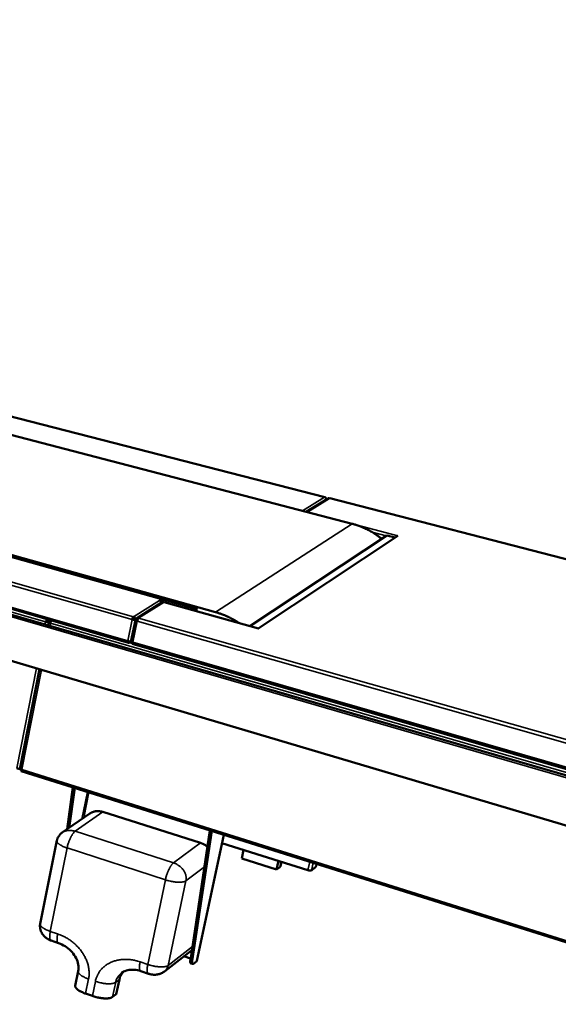
# Model space of a CAD drawing. Units: millimetres. Extents: x 163 to 17946, y 250 to 10250.
# Drawn here: x 12739 to 13568, y 7937 to 9453 of the extents above; entities that cross this region are included whole.
import ezdxf

# ---------------------------------------------------------------- set-up
doc = ezdxf.new("R2010")
doc.units = ezdxf.units.MM
doc.header["$LTSCALE"] = 50
doc.layers.add('Visible (ISO)', color=7, linetype='Continuous', lineweight=50)
doc.layers.add('Visible Narrow (ISO)', color=7, linetype='Continuous', lineweight=35)

msp = doc.modelspace()

# ---------------------------------------------------------------- linework, layer by layer
at = {"layer": 'Visible (ISO)'}
for p, q in [((14196, 8110.9), (7327, 10098.1)), ((7808.3, 10091.5), (13250.8, 8676.5)), ((7320.6, 10069.7), (14171.9, 8036.3)), ((13040.1, 8540.6), (7566.3, 10070.7)), ((7571.5, 10067.8), (13012.6, 8544.9)), ((13208.7, 8717.7), (10438.5, 9429.5)), ((10059.8, 9314.2), (12906.5, 8493.4)), ((13212.7, 8715.2), (13180.2, 8694.9)), ((13216.3, 8715.8), (13215.9, 8715.7)), ((14476.9, 8391.8), (13216.3, 8715.8)), ((13093.3, 8519.1), (13304.4, 8658.7)), ((13321, 8658.1), (13106.2, 8515.3)), ((13304.4, 8658.7), (13317.1, 8655.5)), ((13321, 8658.1), (13320.9, 8658)), ((13321, 8658.1), (13321, 8658.1)), ((13321, 8658.1), (13321, 8658.1)), ((13321, 8658.1), (13321, 8658.1)), ((12958.2, 8555.7), (12918.5, 8530.8)), ((12953.9, 8558.5), (12953.9, 8558.5)), ((12953.9, 8558.5), (12953.9, 8558.5)), ((12953.9, 8558.5), (12955.7, 8558)), ((12953.9, 8558.5), (12953.9, 8558.5)), ((12955.7, 8558), (12955.6, 8557.6)), ((12958.9, 8560), (12955.7, 8558)), ((12956.4, 8556.8), (12960.7, 8559.5)), ((12960.7, 8556), (12956.9, 8557.1)), ((12961.2, 8555.9), (12961.1, 8555.9)), ((13106.4, 8515.4), (12961.3, 8556.1)), ((12995.8, 8549.6), (12992.3, 8547.4)), ((12779.2, 8526.1), (12778.5, 8525.6)), ((12781.7, 8527.6), (12782.1, 8529.3)), ((12781.7, 8527.6), (12783.7, 8528.8)), ((12781.9, 8527.3), (12784.2, 8528.7)), ((12781.9, 8527.3), (12784, 8526.7)), ((12783.7, 8526.1), (12782.5, 8519.8)), ((12784, 8526.7), (12786.3, 8528)), ((12784, 8526.7), (12786.3, 8528)), ((12786.2, 8526.1), (12784, 8526.7)), ((12786.4, 8526.2), (12786.2, 8526.1)), ((12916.8, 8528.3), (12910, 8494.7)), ((12911.7, 8529), (12912.4, 8529.5)), ((12913.4, 8531.5), (12913.8, 8533.4)), ((12914.9, 8529.2), (12917, 8528.6)), ((12915, 8529.5), (12915.1, 8529.1)), ((12915, 8529.5), (12917.2, 8528.9)), ((12919.2, 8528), (12917, 8528.6)), ((12917.2, 8528.9), (12917.3, 8528.5)), ((12919.4, 8528.2), (12917.2, 8528.9)), ((12917.3, 8528.5), (12917.2, 8528.9)), ((12919.2, 8528), (12919.3, 8527.6)), ((12919.4, 8528.2), (12919.5, 8527.5)), ((13106.3, 8515.4), (13106.1, 8515.3)), ((13106.2, 8515.3), (13106.1, 8515.3)), ((13106.1, 8515.3), (13106.1, 8515.3)), ((12907.7, 8495.3), (12907.3, 8493.4)), ((12907.3, 8493.4), (12909.6, 8494.8)), ((12907.7, 8495.3), (12907.7, 8495.3)), ((12912.1, 8491.8), (14255, 8104.6)), ((12912.6, 8493.9), (12912.3, 8492.5)), ((12912.9, 8494.1), (12912.6, 8493.9)), ((12769.3, 8452.5), (12739, 8298.8)), ((12741.1, 8295.9), (14181.3, 7843.3)), ((12741.5, 8297.9), (12741.3, 8296.8)), ((12741.7, 8298.1), (12741.5, 8297.9)), ((12812, 8206.5), (12820.7, 8270.8)), ((12823.4, 8270), (12815, 8208.5)), ((13017.1, 8185.3), (12866.7, 8232.9)), ((12846.9, 8230.7), (12804.1, 8201)), ((13001.6, 8004.8), (13031.8, 8204.5)), ((13034.6, 8203.6), (13004.3, 8003.9)), ((12795.9, 8188.7), (12770.2, 8060.6)), ((13053.1, 8197.8), (13011.7, 8003.6)), ((13182.7, 8143.2), (13050.3, 8184.9)), ((13083.5, 8174.5), (13080.7, 8161.2)), ((13134.4, 8144.2), (13080.7, 8161.2)), ((13137.3, 8157.5), (13134.4, 8144.2)), ((13141.8, 8156.1), (13140.4, 8149.6)), ((13139.3, 8148.1), (13134.4, 8144.2)), ((13193, 8146.6), (13188.4, 8142.9)), ((12787.3, 8034.8), (12798.5, 8030.9)), ((13003.1, 8019.8), (12961.5, 7987.3)), ((13003.1, 8019.8), (13004, 8020.6)), ((13002, 8007.1), (12991.4, 8010.7)), ((13005, 7998.8), (13002.3, 7999.7)), ((13011.5, 8003.3), (13006.3, 7999.2)), ((13011.7, 8003.6), (13011.5, 8003.3)), ((12828.9, 7987.8), (12824.3, 7965.4)), ((12892.2, 7975), (12887.5, 7952.5)), ((12925.4, 7987.8), (12937, 7983.8)), ((12850.6, 7949.6), (12840.1, 7953.2)), ((12887.5, 7952.5), (12881.8, 7948))]:
    msp.add_line(p, q, dxfattribs=at)
at = {"layer": 'Visible (ISO)', "flags": 128}
for points in [[(13208.3, 8717.6, -0.130896), (13208.5, 8717.7, -0.130896), (13208.7, 8717.7, -0.134116), (13208.8, 8717.6, -0.134116), (13208.9, 8717.4)], [(13296.3, 8653.4, 0.007891), (13292.6, 8656.4, 0.014895), (13290.6, 8657.8, 0.000936), (13285.2, 8661.5, 0.007885), (13284.5, 8661.9, 0.007754), (13281.3, 8663.9, 0.007795), (13278.2, 8665.7, 0.007702), (13274.9, 8667.4, 0.007731), (13271.6, 8669, 0.007676), (13268.2, 8670.5, 0.007693), (13264.8, 8672, 0.007675), (13264.1, 8672.2, 0.000891), (13257.8, 8674.5, 0.014489), (13255.4, 8675.3, 0.007681), (13250.8, 8676.5)], [(12953.9, 8558.5, -0.045538), (12954.9, 8558.2, -0.065676), (12955.5, 8557.8, -0.024346), (12956.1, 8557.1, -0.026629), (12956.6, 8556.5, -0.072019), (12956.9, 8556, -0.047732), (12957.2, 8555.1)], [(13012.6, 8544.9, 0.006279), (13009.8, 8545, 0.006279), (13007, 8545, 0.006223), (13004.2, 8545, 0.006223), (13001.5, 8544.8)], [(13076.4, 8523.8, 0.00798), (13072, 8526.7, 0.015016), (13069.6, 8528.1, 0.000956), (13063.3, 8531.5, 0.007973), (13062.5, 8531.9, 0.007951), (13058.9, 8533.7, 0.007957), (13055.2, 8535.3, 0.007977), (13054.4, 8535.6, 0.000961), (13047.7, 8538.2, 0.01504), (13045.1, 8539.1, 0.007984), (13040.1, 8540.6)], [(12911.7, 8529, -0.015333), (12911.9, 8529.9, -0.026617), (12912, 8530.5, -0.003803), (12912.4, 8531.5, -0.013474), (12912.6, 8531.8, -0.023044), (12912.8, 8532.1, -0.010554), (12913.2, 8532.8, -0.051273), (12913.4, 8533, -0.025455), (12913.8, 8533.4)], [(12913.4, 8531.5, 0.027429), (12913.1, 8531.3, 0.054485), (12913, 8531.1, 0.013264), (12912.9, 8530.8, 0.008276), (12912.7, 8530.4, 0.033824), (12912.6, 8530.1, 0.021952), (12912.4, 8529.5)], [(12921.8, 8531.2, 0.02539), (12921.4, 8530.8, 0.051177), (12921.2, 8530.6, 0.010509), (12920.8, 8529.8, 0.022983), (12920.6, 8529.5, 0.01343), (12920.5, 8529.2, 0.003782), (12920, 8528.2, 0.026547), (12919.9, 8527.7, 0.015287), (12919.7, 8526.8)], [(12866.7, 8232.9, 0.01711), (12864.5, 8233.5, 0.029747), (12863.2, 8233.8, 0.004112), (12860.3, 8234.1, 0.01707), (12859.6, 8234.2, 0.018456), (12857.9, 8234.2, 0.017986), (12856.1, 8234, 0.019657), (12854.4, 8233.8, 0.019125), (12852.8, 8233.4, 0.020963), (12852.1, 8233.2, 0.006008), (12849.7, 8232.3, 0.036657), (12848.6, 8231.8, 0.021004), (12846.9, 8230.7)], [(12795.9, 8188.7, -0.024551), (12796.5, 8191, -0.041314), (12797, 8192.3, -0.007933), (12798.3, 8194.8, -0.024617), (12798.8, 8195.6, -0.023679), (12799.3, 8196.3, -0.007366), (12801.2, 8198.5, -0.039329), (12802.2, 8199.5, -0.023576), (12804.1, 8201)], [(13028, 8179.1, 0.017248), (13025.9, 8180.8, 0.0304), (13024.7, 8181.7, 0.004197), (13022.8, 8182.7, 0.004193), (13021, 8183.7, 0.030343), (13019.6, 8184.4, 0.017224), (13017.1, 8185.3)], [(13139.3, 8148.1, 0.046991), (13139.7, 8148.4, 0.046991), (13140.1, 8148.8, 0.041573), (13140.3, 8149.2, 0.041573), (13140.4, 8149.6)], [(13188.4, 8142.9, -0.030575), (13187.8, 8142.6, -0.062101), (13187.5, 8142.6, -0.015088), (13186.6, 8142.5, -0.027036), (13186.1, 8142.5, -0.013608), (13185.7, 8142.6, -0.004113), (13184.4, 8142.7, -0.026928), (13183.8, 8142.9, -0.015951), (13182.7, 8143.2)], [(13196.7, 8152.7, -0.010484), (13196.1, 8151.4, -0.018155), (13195.8, 8150.6, -0.001733), (13195, 8149.1, -0.009601), (13194.9, 8148.9, -0.017081), (13194.6, 8148.5, -0.005262), (13193.9, 8147.5, -0.037416), (13193.7, 8147.2, -0.018338), (13193, 8146.6)], [(12787.3, 8034.8, -0.017796), (12784.9, 8035.7, -0.031046), (12783.6, 8036.3, -0.00443), (12780.9, 8037.9, -0.017752), (12780.2, 8038.3, -0.018399), (12778.6, 8039.5, -0.018156), (12777.2, 8040.8, -0.019087), (12775.8, 8042.2, -0.018766), (12774.6, 8043.7, -0.019927), (12773.5, 8045.2, -0.019553), (12772.5, 8046.8, -0.020855), (12771.7, 8048.4, -0.020463), (12771, 8050.1, -0.021776), (12770.5, 8051.9, -0.02141), (12770.1, 8053.6, -0.022568), (12770, 8054.4, -0.00681), (12769.9, 8057.1, -0.038586), (12769.9, 8058.4, -0.022546), (12770.2, 8060.6)], [(13001.6, 8004.8, 0.019509), (13001.4, 8003.6, 0.029314), (13001.4, 8002.8, 0.005707), (13001.4, 8001.6, 0.017163), (13001.5, 8001.2, 0.044861), (13001.6, 8000.8, 0.034917), (13001.8, 8000.2, 0.098593), (13001.9, 8000, 0.053447), (13002.3, 7999.7)], [(13006.3, 7999.2, -0.091043), (13005.9, 7998.9, -0.104704), (13005.5, 7998.8, -0.051715), (13005.1, 7998.8, -0.106932), (13004.9, 7998.8, -0.086684), (13004.6, 7999.1, -0.074679), (13004.4, 7999.4, -0.03245), (13004.2, 8000, -0.03766), (13004.1, 8000.5, -0.015486), (13004.1, 8000.9, -0.004634), (13004.1, 8002, -0.027133), (13004.1, 8002.7, -0.017537), (13004.3, 8003.9)], [(12892.2, 7975, -0.017519), (12892.7, 7977.1, -0.030602), (12893.1, 7978.3, -0.004258), (12894.2, 7980.8, -0.017585), (12894.5, 7981.4, -0.017785), (12894.8, 7982, -0.004345), (12896.3, 7984.3, -0.031033), (12897, 7985.3, -0.017722), (12898.4, 7986.9)], [(12961.5, 7987.3, -0.019167), (12959.7, 7986, -0.033706), (12958.6, 7985.3, -0.005073), (12956.1, 7984.1, -0.019131), (12955.4, 7983.9, -0.017924), (12953.6, 7983.3, -0.018278), (12951.9, 7982.9, -0.017239), (12950, 7982.5, -0.017535), (12948.2, 7982.3, -0.016722), (12946.3, 7982.3, -0.016943), (12944.4, 7982.3, -0.01639), (12943.7, 7982.4, -0.00382), (12940.7, 7982.8, -0.028962), (12939.3, 7983.1, -0.016431), (12937, 7983.8)], [(12824.3, 7965.4, 0.043966), (12824.2, 7964.5, 0.073888), (12824.3, 7964, 0.022174), (12824.7, 7963, 0.041582), (12825, 7962.5, 0.023677), (12825.6, 7961.6, 0.027701), (12826.3, 7960.9, 0.015978), (12827.2, 7959.9, 0.018985), (12828.1, 7959.2, 0.011942), (12829.4, 7958.3, 0.013848), (12830.5, 7957.6, 0.009603), (12832, 7956.8, 0.010776), (12833.3, 7956, 0.008183), (12833.7, 7955.9, 0.001076), (12836.6, 7954.6, 0.015163), (12837.8, 7954, 0.008381), (12840.1, 7953.2)], [(12850.6, 7949.6, 0.007446), (12853.3, 7948.7, 0.014143), (12854.7, 7948.3, 0.000859), (12858.5, 7947.3, 0.007343), (12859, 7947.2, 0.007642), (12861, 7946.8, 0.007417), (12863.2, 7946.5, 0.008397), (12865.2, 7946.2, 0.007896), (12867.3, 7946, 0.009773), (12869.1, 7945.8, 0.00888), (12871.1, 7945.8, 0.01212), (12872.8, 7945.8, 0.010605), (12874.6, 7945.9, 0.016134), (12876, 7946, 0.0136), (12877.6, 7946.3, 0.02318), (12878.3, 7946.5, 0.00839), (12880, 7947, 0.046417), (12880.7, 7947.3, 0.024435), (12881.8, 7948)]]:
    msp.add_lwpolyline(points, format="xyb", dxfattribs=at)
at = {"layer": 'Visible (ISO)'}
for points in [[(13208.3, 8717.6), (13208.9, 8717.5), (13209.5, 8717.2), (13210, 8716.8)], [(13210, 8716.8), (13210.8, 8716.2), (13211.3, 8715.3), (13211.4, 8714.4)], [(13212.7, 8715.2), (13213.1, 8715.5), (13213.6, 8715.7), (13214.1, 8715.8)], [(13214.1, 8715.8), (13214.7, 8715.9), (13215.3, 8715.8), (13215.9, 8715.7)], [(12961.3, 8556.1), (12961.3, 8556.1), (12961.3, 8556), (12961.2, 8555.9)], [(12781.7, 8529.4), (12781.6, 8529.3), (12781.4, 8529.2), (12781.2, 8529.1)], [(12784, 8526.7), (12783.9, 8526.5), (12783.8, 8526.3), (12783.7, 8526)], [(12786.8, 8527.9), (12786.7, 8527.8), (12786.7, 8527.7), (12786.6, 8527.5)], [(12915.6, 8532.6), (12915, 8533), (12914.4, 8533.3), (12913.8, 8533.4)], [(12917.2, 8528.9), (12917.4, 8530.1), (12916.8, 8531.6), (12915.6, 8532.6)], [(12917, 8528.6), (12916.5, 8528.3), (12916.9, 8527.8), (12918, 8527.3)], [(12919.9, 8531.3), (12918.5, 8531.1), (12917.4, 8530.1), (12917.2, 8528.9)], [(12918, 8527.3), (12918.4, 8527.1), (12919, 8526.9), (12919.7, 8526.8)], [(12921.8, 8531.2), (12921.2, 8531.3), (12920.5, 8531.4), (12919.9, 8531.3)], [(12907.3, 8493.4), (12907, 8493.3), (12906.8, 8493.3), (12906.5, 8493.4)], [(12912.1, 8491.8), (12912.1, 8491.8), (12912.1, 8491.8), (12912.1, 8491.8)], [(12912.3, 8492.5), (12912.3, 8492.5), (12912.3, 8492.5), (12912.3, 8492.5)], [(12739.1, 8298.9), (12738.9, 8298.9), (12738.8, 8298.9), (12738.6, 8298.9)]]:
    msp.add_open_spline(points, degree=3, dxfattribs=at)
for points, knots in [([(12958.2, 8555.7), (12958.6, 8555.9), (12959, 8556.1), (12959.5, 8556.1), (12960.1, 8556.2), (12960.7, 8556.1), (12961.2, 8555.9)], [-0.5565424, -0.5565424, -0.5565424, -0.5565424, -0.2939453, -0.2939453, -0.2939453, 0, 0, 0, 0]), ([(12781.2, 8529.1), (12780.3, 8528.4), (12779.3, 8527.2), (12778.7, 8526), (12778.6, 8525.9), (12778.5, 8525.7), (12778.5, 8525.6)], [0.343937, 0.343937, 0.343937, 0.343937, 1.446259, 1.446259, 1.446259, 1.570796, 1.570796, 1.570796, 1.570796]), ([(12778.5, 8525.6), (12779.9, 8525.5), (12781.7, 8525.6), (12782.9, 8526), (12783.4, 8526.2), (12783.8, 8526.4), (12784, 8526.7)], [0, 0, 0, 0, 1.109068, 1.109068, 1.109068, 1.570796, 1.570796, 1.570796, 1.570796]), ([(12779.2, 8526.1), (12779.8, 8526.7), (12780.6, 8527.3), (12781.4, 8527.5), (12781.5, 8527.6), (12781.6, 8527.6), (12781.7, 8527.6)], [0, 0, 0, 0, 1.350716, 1.350716, 1.350716, 1.570796, 1.570796, 1.570796, 1.570796]), ([(12779.2, 8526.1), (12780.1, 8526.2), (12781.2, 8526.5), (12781.7, 8527), (12781.8, 8527.1), (12781.9, 8527.2), (12781.9, 8527.3)], [0, 0, 0, 0, 1.350716, 1.350716, 1.350716, 1.570796, 1.570796, 1.570796, 1.570796]), ([(12783.7, 8526), (12783.7, 8525.5), (12784, 8524.9), (12784.7, 8524.3), (12785.1, 8524), (12785.7, 8523.7), (12786.2, 8523.4)], [-0.7810431, -0.7810431, -0.7810431, -0.7810431, -0.2939453, -0.2939453, -0.2939453, 0, 0, 0, 0]), ([(12786.2, 8524.7), (12786, 8525.1), (12785.9, 8525.5), (12786, 8525.8), (12786.1, 8525.9), (12786.1, 8526), (12786.2, 8526.1)], [0.3986982, 0.3986982, 0.3986982, 0.3986982, 0.8598922, 0.8598922, 0.8598922, 1, 1, 1, 1]), ([(12786.6, 8527.5), (12786.5, 8526.9), (12786.3, 8526.1), (12786.2, 8525.1), (12786.2, 8524.5), (12786.2, 8523.9), (12786.2, 8523.4)], [-0.7810431, -0.7810431, -0.7810431, -0.7810431, -0.2939453, -0.2939453, -0.2939453, 0, 0, 0, 0]), ([(12911.7, 8529), (12913.1, 8528.6), (12914.9, 8528.3), (12916, 8528.4), (12916.5, 8528.4), (12916.8, 8528.5), (12917, 8528.6)], [0, 0, 0, 0, 1.109068, 1.109068, 1.109068, 1.570796, 1.570796, 1.570796, 1.570796]), ([(12912.4, 8529.5), (12913.2, 8529.2), (12914.2, 8529.1), (12914.7, 8529.2), (12914.7, 8529.2), (12914.8, 8529.2), (12914.9, 8529.2)], [0, 0, 0, 0, 1.350716, 1.350716, 1.350716, 1.570796, 1.570796, 1.570796, 1.570796]), ([(12913.4, 8531.5), (12914.2, 8531.3), (12914.9, 8530.6), (12915, 8529.8), (12915, 8529.7), (12915, 8529.6), (12915, 8529.5)], [0, 0, 0, 0, 1.350716, 1.350716, 1.350716, 1.570796, 1.570796, 1.570796, 1.570796]), ([(12919.8, 8527.4), (12919.3, 8527.6), (12919.1, 8527.8), (12919.1, 8527.9), (12919.1, 8527.9), (12919.2, 8527.9), (12919.2, 8528)], [0.368205, 0.368205, 0.368205, 0.368205, 1.350716, 1.350716, 1.350716, 1.570796, 1.570796, 1.570796, 1.570796]), ([(12920.5, 8529.3), (12920, 8529.2), (12919.6, 8529), (12919.5, 8528.6), (12919.4, 8528.5), (12919.4, 8528.4), (12919.4, 8528.2)], [0.517321, 0.517321, 0.517321, 0.517321, 1.350716, 1.350716, 1.350716, 1.570796, 1.570796, 1.570796, 1.570796]), ([(12906.5, 8493.4), (12906, 8493.5), (12905.6, 8494.1), (12905.3, 8494.8), (12905.2, 8495.3), (12905.1, 8495.8), (12905, 8496.4)], [-0.7810431, -0.7810431, -0.7810431, -0.7810431, -0.2939453, -0.2939453, -0.2939453, 0, 0, 0, 0]), ([(12910, 8494.8), (12909.4, 8494.8), (12908.2, 8495.1), (12906.9, 8495.6), (12906.3, 8495.8), (12905.6, 8496.1), (12905, 8496.4)], [-0.9239835, -0.9239835, -0.9239835, -0.9239835, -0.2939453, -0.2939453, -0.2939453, 0, 0, 0, 0]), ([(12906.5, 8495.8), (12906.7, 8495.5), (12907, 8495.3), (12907.3, 8495.3), (12907.5, 8495.3), (12907.6, 8495.3), (12907.7, 8495.3)], [0.4625251, 0.4625251, 0.4625251, 0.4625251, 0.8598922, 0.8598922, 0.8598922, 1, 1, 1, 1]), ([(12910, 8494.7), (12910, 8494.7), (12910.5, 8494.5), (12911.3, 8494.3), (12911.8, 8494.2), (12912.4, 8494.1), (12913, 8494.1)], [-0.8186116, -0.8186116, -0.8186116, -0.8186116, -0.2939453, -0.2939453, -0.2939453, 0, 0, 0, 0]), ([(12912.1, 8491.8), (12912.1, 8491.8), (12912.1, 8492.2), (12912.4, 8492.8), (12912.6, 8493.2), (12912.8, 8493.6), (12913, 8494.1)], [-0.7810431, -0.7810431, -0.7810431, -0.7810431, -0.2939453, -0.2939453, -0.2939453, 0, 0, 0, 0]), ([(12912.8, 8493.7), (12912.8, 8493.7), (12912.7, 8493.7), (12912.6, 8493.8), (12912.6, 8493.8), (12912.6, 8493.8), (12912.6, 8493.9)], [0.6321078, 0.6321078, 0.6321078, 0.6321078, 0.8598922, 0.8598922, 0.8598922, 1, 1, 1, 1]), ([(12738.6, 8298.9), (12738, 8299), (12737, 8299.2), (12736, 8299.6), (12735.4, 8299.9), (12734.8, 8300.1), (12734.2, 8300.4)], [-0.7810431, -0.7810431, -0.7810431, -0.7810431, -0.2939453, -0.2939453, -0.2939453, 0, 0, 0, 0]), ([(12739.1, 8298.8), (12739, 8298.7), (12739.5, 8298.5), (12740.3, 8298.3), (12740.7, 8298.2), (12741.3, 8298.1), (12741.9, 8298)], [-0.808141, -0.808141, -0.808141, -0.808141, -0.2939453, -0.2939453, -0.2939453, 0, 0, 0, 0]), ([(12741.1, 8295.9), (12741, 8295.9), (12741.1, 8296.2), (12741.3, 8296.8), (12741.4, 8297.1), (12741.6, 8297.6), (12741.9, 8298)], [-0.7606922, -0.7606922, -0.7606922, -0.7606922, -0.2939453, -0.2939453, -0.2939453, 0, 0, 0, 0]), ([(12741.8, 8297.8), (12741.7, 8297.8), (12741.7, 8297.8), (12741.6, 8297.8), (12741.6, 8297.8), (12741.6, 8297.9), (12741.5, 8297.9)], [0.6722299, 0.6722299, 0.6722299, 0.6722299, 0.8598922, 0.8598922, 0.8598922, 1, 1, 1, 1]), ([(12828.9, 7987.8), (12829.5, 7990.9), (12829.5, 7994.3), (12828.3, 8001.2), (12827.2, 8004.7), (12823.8, 8011.1), (12821.7, 8014.2), (12816.8, 8019.8), (12814, 8022.4), (12807.9, 8026.7), (12804.6, 8028.5), (12800.4, 8030.3), (12799.5, 8030.6), (12798.5, 8030.9)], [0, 0, 0, 0, 0.704509, 0.704509, 1.357565, 1.357565, 1.971069, 1.971069, 2.573832, 2.573832, 3.175489, 3.175489, 3.343704, 3.343704, 3.343704, 3.343704]), ([(12925.4, 7987.8), (12921.8, 7989), (12918.2, 7989.7), (12911.4, 7990.2), (12908.1, 7990), (12902.1, 7988.7), (12899.3, 7987.5), (12896.4, 7985.7), (12896, 7985.3), (12895.5, 7985)], [0, 0, 0, 0, 0.630503, 0.630503, 1.266692, 1.266692, 1.968117, 1.968117, 2.104226, 2.104226, 2.104226, 2.104226])]:
    msp.add_open_spline(points, degree=3, knots=knots, dxfattribs=at)
at = {"layer": 'Visible Narrow (ISO)'}
for p, q in [((14193.6, 8108.2), (7323.6, 10097.8)), ((13208.3, 8717.6), (10438, 9429.5)), ((12911.7, 8529), (10060.2, 9340.2)), ((10062.2, 9343.1), (12913.8, 8533.4)), ((10058.7, 9316.3), (12905, 8496.4)), ((12778.5, 8525.6), (10060.4, 9310.6)), ((13174.4, 8696.4), (13208.3, 8717.6)), ((13215.9, 8715.7), (13182, 8694.4)), ((14476.3, 8391.8), (13215.9, 8715.7)), ((13040.1, 8540.6), (13250.8, 8676.5)), ((13256.8, 8674.8), (13321, 8658.1)), ((13303.4, 8658.1), (13281.5, 8663.8)), ((13321, 8658.1), (13321, 8658.1)), ((12913.8, 8533.4), (12953.9, 8558.5)), ((12961.2, 8555.9), (12921.8, 8531.2)), ((13106.1, 8515.3), (12961.2, 8555.9)), ((12777.6, 8521.2), (12778.5, 8525.6)), ((12785.4, 8519), (12786.2, 8523.4)), ((12786, 8525.3), (12786.2, 8526.1)), ((12786.2, 8523.4), (14251.2, 8100.2)), ((12905, 8496.4), (12911.7, 8529)), ((12919.7, 8526.8), (12913, 8494.1)), ((12919.2, 8528), (12919.2, 8527.7)), ((12920.3, 8528.8), (12919.4, 8528.2)), ((14265.3, 8144), (12919.7, 8526.8)), ((12921.8, 8531.2), (14265.4, 8149.7)), ((13106.1, 8515.3), (13106.1, 8515.3)), ((12906.7, 8495.6), (12907.7, 8495.3)), ((12912.1, 8492), (12907.3, 8493.4)), ((12912.9, 8493.8), (12912.6, 8493.9)), ((12913, 8494.1), (14255.4, 8107.4)), ((12734.2, 8300.4), (12764.4, 8454)), ((12741.9, 8298), (12772.1, 8451.7)), ((12741.8, 8297.9), (12741.5, 8297.9)), ((14181.9, 7845.9), (12741.9, 8298)), ((12834.4, 8222), (12842.9, 8263.9)), ((12845.1, 8263.2), (12837.2, 8224)), ((12824.1, 8203.1), (12866.7, 8232.9)), ((12975.5, 8154.5), (12824.1, 8203.1)), ((13011.5, 8003.3), (13052.9, 8197.9)), ((12785.8, 8048.9), (12811.7, 8177.5)), ((12811.7, 8177.5), (12963.1, 8128.4)), ((13017.1, 8185.3), (12975.5, 8154.5)), ((13141.1, 8156.3), (13139.3, 8148.1)), ((13182.7, 8143.2), (13185.5, 8156.2)), ((12994.8, 8126.8), (13023.3, 8148.3)), ((13190.9, 8154.5), (13188.4, 8142.9)), ((12963.1, 8128.4), (12935.8, 7998.1)), ((12967.3, 7996.6), (12994.8, 8126.8)), ((12797.1, 8045.1), (12785.8, 8048.9)), ((13004.8, 8025.8), (12967.3, 7996.6)), ((13004.3, 8003.9), (13001.6, 8004.8)), ((12935.8, 7998.1), (12924.2, 8002.1)), ((12840.1, 7953.2), (12844.7, 7975.8)), ((12886.5, 7970.6), (12892.2, 7975)), ((12855.3, 7972.1), (12850.6, 7949.6)), ((12881.8, 7948), (12886.5, 7970.6))]:
    msp.add_line(p, q, dxfattribs=at)
at = {"layer": 'Visible Narrow (ISO)', "flags": 128}
for points in [[(12824.1, 8203.1, 0.017156), (12821.8, 8203.8, 0.029804), (12820.5, 8204, 0.004131), (12817.6, 8204.4, 0.017116), (12816.9, 8204.4, 0.018542), (12815.1, 8204.4, 0.018061), (12813.4, 8204.3, 0.019768), (12811.7, 8204.1, 0.019228), (12810, 8203.7, 0.021092), (12809.3, 8203.5, 0.006074), (12806.9, 8202.6, 0.036849), (12805.8, 8202.1, 0.021131), (12804.1, 8201)], [(12811.7, 8177.5, -0.006832), (12812.2, 8179.8, -0.01318), (12812.5, 8181, -0.000728), (12813.4, 8184.2, -0.006738), (12813.5, 8184.6, -0.006602), (12814.1, 8186.4, -0.006549), (12814.8, 8188.2, -0.006986), (12815.5, 8189.8, -0.006715), (12816.2, 8191.6, -0.00782), (12816.9, 8193.1, -0.007269), (12817.7, 8194.7, -0.009309), (12818.5, 8196.1, -0.008331), (12819.3, 8197.5, -0.011874), (12820, 8198.7, -0.010177), (12820.9, 8199.9, -0.016401), (12821.3, 8200.3, -0.004388), (12822.5, 8201.8, -0.033825), (12823, 8202.3, -0.017153), (12824.1, 8203.1)], [(12795.9, 8188.7, 0.045678), (12795.9, 8187.9, 0.076919), (12796, 8187.4, 0.023717), (12796.4, 8186.5, 0.042794), (12796.6, 8186, 0.023371), (12797.3, 8185.2, 0.027671), (12797.9, 8184.5, 0.015431), (12798.9, 8183.7, 0.018563), (12799.8, 8183, 0.011412), (12801, 8182.2, 0.013347), (12802.1, 8181.5, 0.00911), (12803.6, 8180.7, 0.010282), (12804.9, 8180.1, 0.007717), (12805.3, 8179.9, 0.000964), (12808.2, 8178.7, 0.014347), (12809.4, 8178.2, 0.007914), (12811.7, 8177.5)], [(12975.5, 8154.5, 0.016461), (12974.4, 8153.6, 0.032733), (12974, 8153.1, 0.004077), (12972.7, 8151.6, 0.015709), (12972.4, 8151.2, 0.009624), (12971.5, 8149.9, 0.011285), (12970.8, 8148.8, 0.007863), (12969.9, 8147.3, 0.008808), (12969.2, 8145.9, 0.006851), (12968.4, 8144.2, 0.007381), (12967.7, 8142.7, 0.006325), (12966.9, 8140.9, 0.006584), (12966.3, 8139.2, 0.006167), (12965.6, 8137.4, 0.006218), (12965, 8135.6, 0.006347), (12964.9, 8135.3, 0.000648), (12963.9, 8131.9, 0.012457), (12963.6, 8130.7, 0.006436), (12963.1, 8128.4)], [(12994.8, 8126.8, 0.024425), (12995.2, 8129.1, 0.041779), (12995.2, 8130.4, 0.007901), (12995, 8133.3, 0.024375), (12994.8, 8134.2, 0.021884), (12994.4, 8136.1, 0.022601), (12993.8, 8137.9, 0.020283), (12992.9, 8139.8, 0.020934), (12992, 8141.5, 0.019015), (12990.9, 8143.3, 0.019539), (12989.6, 8144.9, 0.018126), (12988.2, 8146.5, 0.018492), (12986.7, 8148, 0.017625), (12985, 8149.4, 0.017819), (12983.3, 8150.7, 0.017507), (12982.5, 8151.2, 0.004367), (12979.5, 8152.9, 0.030931), (12978.1, 8153.6, 0.017598), (12975.5, 8154.5)], [(12963.1, 8128.4, 0.00625), (12965.5, 8127.6, 0.011988), (12966.9, 8127.2, 0.000608), (12970.4, 8126.4, 0.006179), (12970.7, 8126.3, 0.006322), (12972.7, 8125.9, 0.006193), (12974.7, 8125.6, 0.006786), (12976.5, 8125.3, 0.006482), (12978.5, 8125, 0.007633), (12980.2, 8124.9, 0.007095), (12982.1, 8124.8, 0.009033), (12983.7, 8124.7, 0.008148), (12985.5, 8124.7, 0.011314), (12986.9, 8124.8, 0.009868), (12988.5, 8124.9, 0.015106), (12989.7, 8125.1, 0.012738), (12991.1, 8125.3, 0.021623), (12991.7, 8125.5, 0.007327), (12993.2, 8126, 0.04353), (12993.8, 8126.2, 0.022732), (12994.8, 8126.8)], [(12785.8, 8048.9, -0.008228), (12783.5, 8049.7, -0.014891), (12782.3, 8050.2, -0.001039), (12779.5, 8051.5, -0.00803), (12779.1, 8051.7, -0.01063), (12777.8, 8052.3, -0.009452), (12776.3, 8053.2, -0.01371), (12775.2, 8053.9, -0.011792), (12774, 8054.7, -0.018883), (12773.1, 8055.4, -0.015838), (12772.2, 8056.3, -0.027721), (12771.6, 8056.9, -0.023626), (12770.9, 8057.8, -0.041932), (12770.7, 8058.3, -0.02258), (12770.3, 8059.3, -0.074685), (12770.2, 8059.8, -0.044435), (12770.2, 8060.6)], [(12787.3, 8034.8, -0.048381), (12786.6, 8035.1, -0.081714), (12786.3, 8035.4, -0.026276), (12785.9, 8036.1, -0.04463), (12785.6, 8036.5, -0.022982), (12785.3, 8037.5, -0.027688), (12785.2, 8038.2, -0.014808), (12785, 8039.4, -0.018101), (12784.9, 8040.4, -0.010887), (12784.9, 8041.7, -0.012841), (12785, 8042.9, -0.008689), (12785, 8043.3, -0.001249), (12785.3, 8045.8, -0.015977), (12785.4, 8046.9, -0.009019), (12785.8, 8048.9)], [(12798.5, 8030.9, -0.048457), (12797.9, 8031.3, -0.081892), (12797.6, 8031.5, -0.02636), (12797.1, 8032.3, -0.044661), (12796.9, 8032.7, -0.022922), (12796.6, 8033.6, -0.027646), (12796.5, 8034.4, -0.014754), (12796.3, 8035.6, -0.018051), (12796.2, 8036.5, -0.010844), (12796.2, 8037.9, -0.012796), (12796.3, 8039.1, -0.008653), (12796.3, 8039.4, -0.00124), (12796.6, 8042, -0.015916), (12796.7, 8043.1, -0.008983), (12797.1, 8045.1)], [(12844.7, 7975.8, 0.014977), (12845.3, 7979.2, 0.027079), (12845.5, 7981.1, 0.00319), (12845.6, 7985.6, 0.014977), (12845.6, 7986.5, 0.014008), (12845.4, 7989.3, 0.014316), (12845, 7992.1, 0.013339), (12844.5, 7994.9, 0.013645), (12843.9, 7997.7, 0.01271), (12843, 8000.5, 0.013), (12842.1, 8003.3, 0.012142), (12840.9, 8006.1, 0.012405), (12839.6, 8008.8, 0.01165), (12838.2, 8011.5, 0.011879), (12836.6, 8014.1, 0.011239), (12834.9, 8016.7, 0.011432), (12833.1, 8019.2, 0.010914), (12831.1, 8021.7, 0.011067), (12829.1, 8024.1, 0.010675), (12826.9, 8026.5, 0.010787), (12824.6, 8028.7, 0.010521), (12822.2, 8030.8, 0.010593), (12819.7, 8032.9, 0.010452), (12817.1, 8034.8, 0.010483), (12814.4, 8036.7, 0.010467), (12811.7, 8038.4, 0.010457), (12808.9, 8040, 0.010566), (12808.1, 8040.4, 0.001659), (12803.1, 8042.8, 0.019608), (12801, 8043.7, 0.010587), (12797.1, 8045.1)], [(12924.2, 8002.1, 0.011052), (12920.2, 8003.3, 0.020145), (12918, 8003.9, 0.001793), (12912.6, 8005, 0.011034), (12911.7, 8005.1, 0.011618), (12908.6, 8005.5, 0.011416), (12905.5, 8005.8, 0.01212), (12902.4, 8005.9, 0.011882), (12899.3, 8005.8, 0.012696), (12896.4, 8005.7, 0.012427), (12893.4, 8005.3, 0.013331), (12890.5, 8004.9, 0.01304), (12887.6, 8004.2, 0.014004), (12884.9, 8003.5, 0.013703), (12882.2, 8002.5, 0.01468), (12879.6, 8001.5, 0.014387), (12877.1, 8000.3, 0.015317), (12874.7, 7999, 0.015052), (12872.4, 7997.6, 0.015865), (12870.3, 7996, 0.01565), (12868.2, 7994.3, 0.016272), (12866.3, 7992.6, 0.016127), (12864.5, 7990.6, 0.016491), (12862.8, 7988.6, 0.016433), (12861.3, 7986.5, 0.016498), (12859.9, 7984.3, 0.016533), (12858.7, 7982, 0.01629), (12858.3, 7981.1, 0.003698), (12856.7, 7977.2, 0.028614), (12856.1, 7975.4, 0.016238), (12855.3, 7972.1)], [(12925.4, 7987.8, -0.049279), (12924.8, 7988.1, -0.083919), (12924.5, 7988.4, -0.027312), (12924, 7989.1, -0.044961), (12923.8, 7989.6, -0.022197), (12923.5, 7990.5, -0.027136), (12923.4, 7991.2, -0.014133), (12923.3, 7992.4, -0.017464), (12923.2, 7993.4, -0.010355), (12923.2, 7994.8, -0.012282), (12923.3, 7996, -0.008246), (12923.3, 7996.3, -0.001134), (12923.6, 7998.9, -0.01523), (12923.8, 8000, -0.008574), (12924.2, 8002.1)], [(12935.8, 7998.1, 0.008536), (12935.4, 7996.1, 0.015167), (12935.3, 7994.9, 0.001125), (12935, 7992.4, 0.008209), (12934.9, 7992, 0.012234), (12934.9, 7990.8, 0.01031), (12934.8, 7989.5, 0.017409), (12934.9, 7988.5, 0.014075), (12935, 7987.3, 0.027086), (12935.2, 7986.5, 0.022126), (12935.4, 7985.6, 0.044983), (12935.6, 7985.1, 0.0274), (12936.1, 7984.4, 0.084107), (12936.4, 7984.2, 0.049351), (12937, 7983.8)], [(12967.3, 7996.6, -0.02335), (12966.4, 7996, -0.044344), (12965.8, 7995.7, -0.007661), (12964.2, 7995.2, -0.022263), (12963.7, 7995, -0.013306), (12962.3, 7994.7, -0.01569), (12961.1, 7994.6, -0.010325), (12959.5, 7994.4, -0.011804), (12958.1, 7994.4, -0.008531), (12956.3, 7994.3, -0.009446), (12954.7, 7994.4, -0.007431), (12952.8, 7994.5, -0.00799), (12951.1, 7994.7, -0.006787), (12949.2, 7994.9, -0.007105), (12947.3, 7995.2, -0.00648), (12945.3, 7995.6, -0.006618), (12943.4, 7996, -0.006459), (12943.1, 7996.1, -0.000663), (12939.6, 7997, -0.012499), (12938.3, 7997.3, -0.006532), (12935.8, 7998.1)], [(12961.5, 7987.3, 0.021982), (12962.9, 7988.4, 0.037252), (12963.6, 7989.2, 0.006462), (12964.9, 7990.9, 0.022111), (12965.3, 7991.4, 0.022188), (12965.6, 7992, 0.006497), (12966.5, 7993.9, 0.037405), (12966.9, 7994.9, 0.022062), (12967.3, 7996.6)], [(12828.9, 7987.8, 0.044179), (12828.8, 7987, 0.074261), (12828.9, 7986.4, 0.022363), (12829.3, 7985.4, 0.041736), (12829.6, 7984.9, 0.023644), (12830.2, 7984.1, 0.027702), (12830.9, 7983.4, 0.015914), (12831.8, 7982.4, 0.018937), (12832.7, 7981.7, 0.01188), (12834, 7980.8, 0.013789), (12835.1, 7980.1, 0.009545), (12836.6, 7979.3, 0.010719), (12837.9, 7978.6, 0.00813), (12838.3, 7978.4, 0.001063), (12841.2, 7977.1, 0.015071), (12842.4, 7976.6, 0.008327), (12844.7, 7975.8)], [(12886.5, 7970.6, -0.017837), (12887, 7972.8, -0.031088), (12887.4, 7974, -0.004402), (12888.5, 7976.5, -0.017907), (12888.8, 7977.1, -0.018106), (12889.7, 7978.6, -0.018101), (12890.7, 7980, -0.017896), (12891.1, 7980.6, -0.004391), (12892.9, 7982.7, -0.031057), (12893.8, 7983.6, -0.017826), (12895.5, 7985)], [(12886.5, 7970.6, -0.024321), (12885.4, 7969.9, -0.046268), (12884.7, 7969.6, -0.008326), (12882.9, 7969.1, -0.023062), (12882.3, 7968.9, -0.013497), (12880.7, 7968.6, -0.016029), (12879.3, 7968.5, -0.010523), (12877.4, 7968.4, -0.012032), (12875.8, 7968.4, -0.008811), (12873.8, 7968.4, -0.009699), (12872, 7968.5, -0.007835), (12869.8, 7968.8, -0.008332), (12867.9, 7969, -0.007361), (12865.7, 7969.4, -0.007584), (12863.6, 7969.8, -0.007289), (12863.2, 7969.9, -0.000847), (12859.4, 7970.9, -0.014047), (12858, 7971.3, -0.007391), (12855.3, 7972.1)]]:
    msp.add_lwpolyline(points, format="xyb", dxfattribs=at)
at = {"layer": 'Visible Narrow (ISO)'}
for points, knots in [([(12781.2, 8529.1), (12781.1, 8528.7), (12781, 8528.4), (12780.6, 8527.7), (12780.5, 8527.5), (12780.1, 8527), (12779.9, 8526.8), (12779.6, 8526.4), (12779.4, 8526.3), (12779.2, 8526.1)], [-0.222578, -0.222578, -0.222578, -0.222578, -0.1527811, -0.1527811, -0.0931584, -0.0931584, -0.0483512, -0.0483512, 0, 0, 0, 0]), ([(12786.2, 8524.5), (12786, 8524.7), (12785.9, 8524.8), (12785.4, 8525.2), (12785.1, 8525.3), (12784.5, 8525.7), (12784.1, 8525.9), (12783.7, 8526)], [-0.1634366, -0.1634366, -0.1634366, -0.1634366, -0.1276526, -0.1276526, -0.0676921, -0.0676921, 0, 0, 0, 0]), ([(12915, 8529.5), (12915, 8529.6), (12915, 8529.7), (12915, 8529.8), (12915.1, 8529.9), (12915.1, 8530.2), (12915.1, 8530.4), (12915.2, 8530.9), (12915.3, 8531.2), (12915.4, 8531.8), (12915.5, 8532.2), (12915.6, 8532.6)], [-0.191955, -0.191955, -0.191955, -0.191955, -0.1757108, -0.1757108, -0.1586021, -0.1586021, -0.12456, -0.12456, -0.0659853, -0.0659853, 0, 0, 0, 0]), ([(12919.2, 8528), (12919.2, 8527.9), (12919.1, 8527.9), (12919.1, 8527.9), (12919, 8527.9), (12918.9, 8527.8), (12918.9, 8527.8), (12918.7, 8527.7), (12918.5, 8527.6), (12918.3, 8527.5), (12918.1, 8527.4), (12918, 8527.3)], [-0.191955, -0.191955, -0.191955, -0.191955, -0.1757108, -0.1757108, -0.1586021, -0.1586021, -0.12456, -0.12456, -0.0659853, -0.0659853, 0, 0, 0, 0]), ([(12919.9, 8531.3), (12919.8, 8530.9), (12919.8, 8530.5), (12919.6, 8529.9), (12919.6, 8529.6), (12919.5, 8529.1), (12919.5, 8528.9), (12919.4, 8528.6), (12919.4, 8528.4), (12919.4, 8528.2)], [-0.1901856, -0.1901856, -0.1901856, -0.1901856, -0.1204655, -0.1204655, -0.0644032, -0.0644032, -0.0304373, -0.0304373, 0, 0, 0, 0]), ([(12906.2, 8495.9), (12906.2, 8495.7), (12906.3, 8495.5), (12906.4, 8495.1), (12906.5, 8494.8), (12906.5, 8494.1), (12906.5, 8493.7), (12906.5, 8493.4)], [-0.1581272, -0.1581272, -0.1581272, -0.1581272, -0.1276526, -0.1276526, -0.0676921, -0.0676921, 0, 0, 0, 0])]:
    msp.add_open_spline(points, degree=3, knots=knots, dxfattribs=at)

doc.saveas('drawing.dxf')
